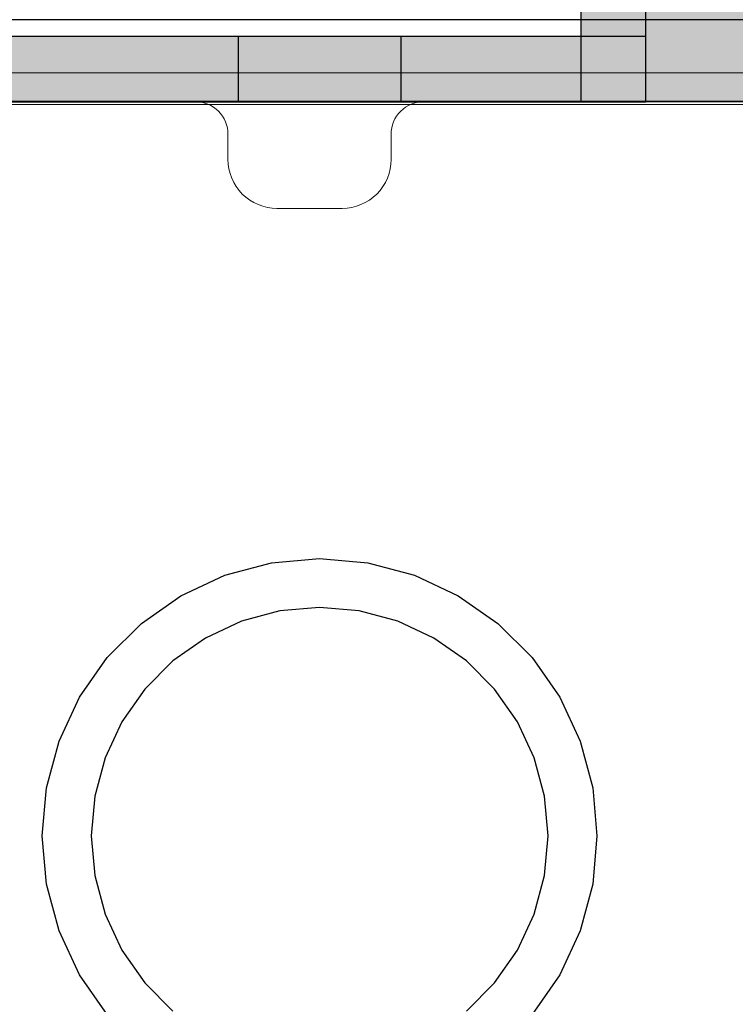
# Model space of a CAD drawing. Units: millimetres. Extents: x -2499 to 30162, y 11490 to 26590.
# Drawn here: x 27467 to 27511, y 21974 to 22035 of the extents above; entities that cross this region are included whole.
import ezdxf

# ---------------------------------------------------------------- set-up
doc = ezdxf.new("R2010")
doc.units = ezdxf.units.MM
doc.header["$MEASUREMENT"] = 0
doc.layers.add('0_Pen_No__1', color=7, linetype='Continuous', lineweight=30)
doc.layers.add('A-NPLT_Pen_No__1', color=7, linetype='Continuous', lineweight=30)
for name, color, linetype, lineweight, true_color in [('0_Pen_No__2', 7, 'Continuous', 5, 0x747474), ('0_Pen_No__4', 7, 'Continuous', 5, 0x783c00), ('0_Pen_No__65', 7, 'Continuous', 5, 0x636300), ('A-FLOR_Pen_No__2', 7, 'Continuous', 5, 0x747474)]:
    doc.layers.add(name, color=color, linetype=linetype, lineweight=lineweight, true_color=true_color)
doc.layers.add('A-FLOR', color=7, linetype='Continuous')

# ---------------------------------------------------------------- blocks, each defined once
blk = doc.blocks.new('Slab_6', base_point=(26620.502, 22939.735))
at = {"layer": 'A-FLOR_Pen_No__2', "linetype": 'Continuous', "flags": 128}
blk.add_lwpolyline([(26620.502, 22939.735), (26620.502, 22849.735), (26530.502, 22849.735), (26530.502, 22484.735), (26530.502, 22394.735), (26530.502, 22029.735), (26620.502, 22029.735), (26620.502, 21939.735), (27440.502, 21939.735), (27440.502, 22029.735), (27530.502, 22029.735), (27530.502, 22849.735), (27440.502, 22849.735), (27440.502, 22939.735)], close=True, dxfattribs=at)
blk = doc.blocks.new('Slab_7', base_point=(27523.967, 21986.735))
at = {"layer": 'A-FLOR_Pen_No__2', "linetype": 'Continuous', "flags": 128}
blk.add_lwpolyline([(27530.502, 21945.735), (27530.502, 21977.735, 0.414214), (27528.502, 21979.735), (27526.967, 21979.735, -0.414214), (27523.967, 21982.735), (27523.967, 21986.735, -0.414214), (27526.967, 21989.735), (27528.502, 21989.735, 0.414214), (27530.502, 21991.735), (27530.502, 22023.735, 0.414214), (27524.502, 22029.735), (27491.884, 22029.735, 0.414214), (27489.884, 22027.735), (27489.884, 22026.2, -0.414214), (27486.884, 22023.2), (27482.884, 22023.2, -0.414214), (27479.884, 22026.2), (27479.884, 22027.735, 0.414214), (27477.884, 22029.735), (27446.502, 22029.735, 0.414214)], format="xyb", dxfattribs=at)
blk = doc.blocks.new('P_B1')
at = {"layer": '0_Pen_No__1', "linetype": 'Continuous'}
for p, q in [((35.278, 58.493), (36.978, 60.921)), ((41.002, 60.718), (39.276, 58.992)), ((60.726, 58.992), (59, 60.718)), ((63.024, 60.921), (64.723, 58.493)), ((39.276, 58.992), (37.877, 56.993)), ((62.125, 56.993), (60.726, 58.992)), ((34.026, 55.808), (35.278, 58.493)), ((64.723, 58.493), (65.976, 55.808)), ((37.877, 56.993), (36.845, 54.781)), ((63.157, 54.781), (62.125, 56.993)), ((33.259, 52.945), (34.026, 55.808)), ((65.976, 55.808), (66.743, 52.945)), ((36.845, 54.781), (36.214, 52.424)), ((63.788, 52.424), (63.157, 54.781)), ((33.001, 49.993), (33.259, 52.945)), ((66.743, 52.945), (67.001, 49.993)), ((36.214, 52.424), (36.001, 49.993)), ((64.001, 49.993), (63.788, 52.424)), ((33.259, 47.041), (33.001, 49.993)), ((36.001, 49.993), (36.214, 47.562)), ((63.788, 47.562), (64.001, 49.993)), ((67.001, 49.993), (66.743, 47.041)), ((36.214, 47.562), (36.845, 45.205)), ((63.157, 45.205), (63.788, 47.562)), ((34.026, 44.179), (33.259, 47.041)), ((66.743, 47.041), (65.976, 44.179)), ((36.845, 45.205), (37.877, 42.993)), ((62.125, 42.993), (63.157, 45.205)), ((35.278, 41.493), (34.026, 44.179)), ((65.976, 44.179), (64.723, 41.493)), ((37.877, 42.993), (39.276, 40.994)), ((60.726, 40.994), (62.125, 42.993)), ((36.978, 39.066), (35.278, 41.493)), ((64.723, 41.493), (63.024, 39.066)), ((39.276, 40.994), (41.002, 39.269)), ((59, 39.269), (60.726, 40.994)), ((41.002, 39.269), (43.001, 37.869)), ((57.001, 37.869), (59, 39.269)), ((39.074, 36.97), (36.978, 39.066)), ((63.024, 39.066), (60.928, 36.97)), ((43.001, 37.869), (45.213, 36.837)), ((54.789, 36.837), (57.001, 37.869)), ((41.501, 35.271), (39.074, 36.97)), ((45.213, 36.837), (47.57, 36.206)), ((52.432, 36.206), (54.789, 36.837)), ((60.928, 36.97), (58.501, 35.271)), ((47.57, 36.206), (50.001, 35.993)), ((50.001, 35.993), (52.432, 36.206)), ((44.187, 34.018), (41.501, 35.271)), ((58.501, 35.271), (55.815, 34.018)), ((47.049, 33.251), (44.187, 34.018)), ((55.815, 34.018), (52.953, 33.251)), ((50.001, 32.993), (47.049, 33.251)), ((52.953, 33.251), (50.001, 32.993)), ((13.501, 4.993), (87.001, 4.993)), ((0.001, -0.007), (100.001, -0.007))]:
    blk.add_line(p, q, dxfattribs=at)
blk = doc.blocks.new('lenkis_sans1')
at = {"layer": '0_Pen_No__4', "linetype": 'Continuous'}
blk.add_hatch(color=256, dxfattribs=at).paths.add_polyline_path([(41.503, 0), (41.503, 4), (-41.503, 4), (-41.503, 0)])
for p, q in [((-30.302, 4), (41.503, 4)), ((41.503, 0), (41.503, 4)), ((-30.302, 0), (41.503, 0))]:
    blk.add_line(p, q, dxfattribs=at)
blk = doc.blocks.new('lenkis_sans2')
at = {"layer": '0_Pen_No__4', "linetype": 'Continuous'}
blk.add_hatch(color=256, dxfattribs=at).paths.add_polyline_path([(32.5, 0), (32.5, 4), (-32.5, 4), (-32.5, 0)])
for p, q in [((-32.5, 4), (32.5, 4)), ((-32.5, 0), (-32.5, 4)), ((32.5, 0), (32.5, 4)), ((-32.5, 0), (32.5, 0))]:
    blk.add_line(p, q, dxfattribs=at)
blk = doc.blocks.new('PK_karbasd')
at = {"layer": '0_Pen_No__65', "linetype": 'Continuous'}
blk.add_hatch(color=256, dxfattribs=at).paths.add_polyline_path([(0, -12.5), (820, -12.5), (820, 12.5), (0, 12.5)])
for p, q in [((0, 12.5), (0, 12.409)), ((0, 12.5), (820, 12.5)), ((0, 12.409), (0, 12.138)), ((0, 12.138), (0, 11.696)), ((0, 11.696), (0, 11.096)), ((0, 11.096), (0, 10.357)), ((0, 10.357), (0, 9.5)), ((0, 9.5), (0, 8.552)), ((0, 8.552), (0, 7.542)), ((0, 7.542), (0, 6.5))]:
    blk.add_line(p, q, dxfattribs=at)
blk = doc.blocks.new('mice')
at = {"layer": '0_Pen_No__2', "linetype": 'Continuous'}
for p, q in [((91.638, 0), (91.638, 94)), ((93.56, 0), (93.56, 93))]:
    blk.add_line(p, q, dxfattribs=at)

msp = doc.modelspace()

# ---------------------------------------------------------------- linework, layer by layer
at = {"layer": 'A-NPLT_Pen_No__1', "linetype": 'Continuous', "flags": 128}
for points in [[(27501.502, 22112.735), (27501.502, 22029.735), (27505.502, 22029.735), (27505.502, 22112.735)], [(27505.502, 22112.735), (27501.502, 22112.735), (27501.502, 22029.735), (27505.502, 22029.735)], [(27436.502, 22029.735), (27505.502, 22029.735), (27505.502, 22033.735), (27436.502, 22033.735)]]:
    msp.add_lwpolyline(points, dxfattribs=at)
for points in [[(27490.502, 22033.735), (27480.502, 22033.735), (27480.502, 22029.735), (27490.502, 22029.735)], [(27530.502, 22029.735), (27440.502, 22029.735), (27440.502, 21939.735), (27530.502, 21939.735)]]:
    msp.add_lwpolyline(points, close=True, dxfattribs=at)

# ---------------------------------------------------------------- block references
at = {"color": 36, "linetype": 'Continuous', "lineweight": 5, "true_color": 0x783c00, "zscale": 1000}
for name, p, rotation in [('lenkis_sans1', (27501.502, 22071.238), 270), ('lenkis_sans2', (27469.002, 22033.735), 180)]:
    msp.add_blockref(name, p, dxfattribs=dict(at, rotation=rotation))
at = {"color": 53, "linetype": 'Continuous', "lineweight": 5, "true_color": 0xd2d269, "zscale": 1000, "rotation": 180.0000000000001}
msp.add_blockref('P_B1', (27535.503, 22034.738), dxfattribs=at)
msp.add_blockref('P_B1', (27535.503, 22034.738), dxfattribs=at)
at = {"color": 3, "linetype": 'Continuous', "lineweight": 5, "zscale": 1000, "rotation": 90}
msp.add_blockref('mice', (27532.062, 21937.934), dxfattribs=at)
at = {"layer": '0_Pen_No__65', "linetype": 'Continuous', "zscale": 1000, "rotation": 90}
msp.add_blockref('PK_karbasd', (27518.002, 22029.735), dxfattribs=at)
at = {"layer": 'A-FLOR', "color": 8, "linetype": 'Continuous', "lineweight": 5, "true_color": 0x747474}
for name, p in [('Slab_6', (26620.502, 22939.735)), ('Slab_7', (27523.967, 21986.735))]:
    msp.add_blockref(name, p, dxfattribs=at)

doc.saveas('drawing.dxf')
